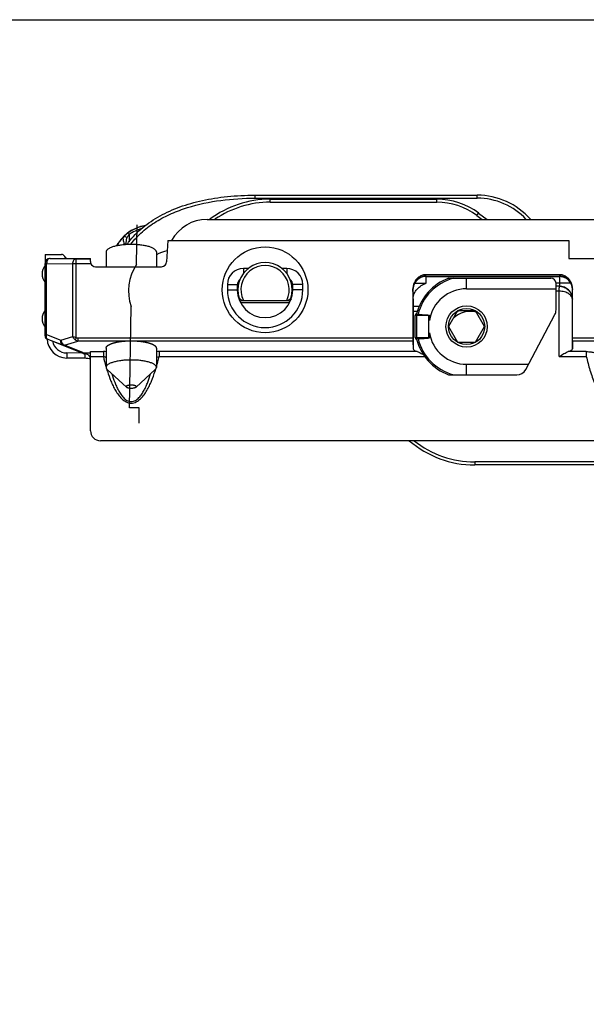
# Model space of a CAD drawing. Units: millimetres. Extents: x 101 to 448, y 358 to 828.
# Drawn here: x 191 to 248, y 730 to 828 of the extents above; entities that cross this region are included whole.
import ezdxf

# ---------------------------------------------------------------- set-up
doc = ezdxf.new("R2010")
doc.units = ezdxf.units.MM
doc.header["$LTSCALE"] = 23.1
doc.layers.get('0').update_dxf_attribs({"linetype": 'CONTINUOUS'})
doc.layers.add('COMPONENTI_DI_ASSIEME', color=7, linetype='CONTINUOUS')

msp = doc.modelspace()

# ---------------------------------------------------------------- linework, layer by layer
at = {"color": 7, "linetype": 'Continuous'}
for p, q in [((202.834, 803.284), (202.897, 807.227)), ((202.138, 789.05), (202.298, 799.113)), ((203.108, 789.035), (202.138, 789.05)), ((203.084, 787.521), (203.108, 789.035))]:
    msp.add_line(p, q, dxfattribs=at)
msp.add_lwpolyline([(100.973, 827.599), (448.498, 827.599), (448.498, 358.242), (100.973, 358.242)], close=True)
msp.add_arc((206.713, 800.665), 4.68, 145.97849, 199.36622, dxfattribs=at)
at = {"layer": 'COMPONENTI_DI_ASSIEME', "color": 9, "linetype": 'Continuous'}
for p, q in [((214.613, 809.865), (214.613, 810.165)), ((236.706, 809.865), (236.706, 810.165)), ((214.613, 809.865), (236.706, 809.865)), ((216.113, 809.465), (216.113, 809.765)), ((216.113, 809.465), (232.681, 809.465)), ((232.681, 809.465), (232.681, 809.765)), ((236.666, 808.151), (236.844, 808.392)), ((236.666, 808.151), (237.187, 807.765)), ((201.983, 806.406), (202.101, 806.245)), ((202.101, 806.245), (202.09, 805.54)), ((201.587, 805.326), (201.585, 805.234)), ((201.587, 805.326), (201.787, 805.323)), ((193.898, 803.38), (193.751, 803.38)), ((193.898, 796.317), (193.898, 803.38)), ((193.898, 803.38), (196.497, 803.357)), ((194.243, 803.888), (194.251, 803.88)), ((194.251, 803.88), (196.85, 803.857)), ((196.497, 796.109), (196.497, 803.357)), ((198.297, 803.357), (196.497, 803.357)), ((196.85, 795.994), (196.85, 803.857)), ((213.463, 802.888), (213.463, 802.391)), ((217.763, 802.888), (217.763, 802.391)), ((231.606, 802.128), (231.603, 802.265)), ((231.606, 802.128), (244.881, 802.128)), ((244.883, 802.265), (244.881, 802.128)), ((211.863, 801.288), (212.855, 801.288)), ((219.363, 801.288), (218.372, 801.288)), ((230.49, 801.43), (231.615, 801.43)), ((231.615, 801.43), (231.615, 802.083)), ((235.643, 800.865), (235.643, 801.915)), ((245.997, 801.43), (244.533, 801.43)), ((244.872, 802.083), (244.872, 801.43)), ((211.863, 800.765), (212.855, 800.765)), ((219.363, 800.765), (218.372, 800.765)), ((230.316, 800.793), (230.312, 800.797)), ((235.643, 800.865), (244.533, 800.865)), ((244.855, 800.62), (244.533, 800.62)), ((244.855, 794.145), (244.855, 800.62)), ((246.175, 800.797), (246.171, 800.793)), ((213.155, 799.515), (218.072, 799.515)), ((246.158, 799.83), (246.155, 799.827)), ((231.893, 798.215), (230.523, 798.215)), ((230.67, 798.215), (230.67, 796.015)), ((231.893, 795.985), (231.893, 798.245)), ((193.898, 796.317), (195.327, 795.751)), ((193.75, 796.182), (193.743, 796.177)), ((193.937, 795.904), (195.492, 795.288)), ((195.327, 795.751), (196.497, 796.109)), ((195.681, 795.273), (196.992, 795.673)), ((197.384, 794.56), (195.681, 795.273)), ((196.85, 795.994), (196.732, 795.787)), ((196.992, 795.96), (196.992, 795.673)), ((230.308, 795.96), (196.992, 795.96)), ((230.31, 795.673), (196.992, 795.673)), ((230.523, 796.015), (231.893, 796.015)), ((305.727, 795.673), (246.176, 795.673)), ((305.727, 795.96), (246.178, 795.96)), ((195.914, 794.486), (195.906, 793.986)), ((197.476, 794.461), (195.914, 794.486)), ((197.497, 794.515), (197.384, 794.56)), ((197.712, 794.39), (197.706, 793.958)), ((198.254, 794.624), (199.542, 794.624)), ((199.542, 794.624), (199.542, 794.145)), ((205.074, 794.624), (205.074, 794.145)), ((230.74, 794.624), (205.074, 794.624)), ((247.545, 794.624), (245.746, 794.624)), ((247.545, 794.624), (247.545, 794.145)), ((198.257, 794.145), (199.542, 794.145)), ((205.074, 794.145), (231.475, 794.145)), ((235.643, 792.315), (235.643, 793.365)), ((235.643, 793.365), (241.795, 793.365)), ((244.855, 794.145), (247.545, 794.145)), ((236.45, 783.665), (236.45, 783.365)), ((298.713, 783.665), (236.45, 783.665))]:
    msp.add_line(p, q, dxfattribs=at)
at = {"layer": 'COMPONENTI_DI_ASSIEME', "color": 7, "linetype": 'Continuous'}
for p, q in [((214.613, 810.165), (236.706, 810.165)), ((216.113, 809.765), (232.681, 809.765)), ((236.844, 808.392), (237.692, 807.765)), ((209.847, 807.765), (322.896, 807.765)), ((201.787, 805.323), (201.785, 805.249)), ((205.941, 805.661), (205.83, 803.555)), ((205.941, 805.661), (245.808, 805.661)), ((245.808, 805.661), (245.808, 803.888)), ((193.743, 804.288), (193.743, 803.388)), ((193.743, 804.288), (195.393, 804.288)), ((195.664, 804.117), (195.692, 804.059)), ((199.808, 804.534), (199.808, 803.058)), ((204.808, 804.534), (204.808, 803.058)), ((193.751, 796.211), (193.751, 803.38)), ((194.243, 803.888), (198.214, 803.888)), ((196.85, 803.857), (198.245, 803.857)), ((198.245, 803.857), (198.214, 803.888)), ((245.808, 803.888), (304.193, 803.888)), ((198.748, 803.058), (205.329, 803.058)), ((213.951, 802.888), (213.463, 802.888)), ((217.763, 802.888), (217.275, 802.888)), ((244.883, 802.265), (231.603, 802.265)), ((211.863, 801.288), (211.863, 800.765)), ((212.855, 801.288), (212.855, 800.765)), ((218.372, 800.765), (218.372, 801.288)), ((219.363, 800.765), (219.363, 801.288)), ((231.612, 802.097), (244.875, 802.097)), ((233.862, 801.915), (244.033, 801.915)), ((244.533, 798.765), (244.533, 801.415)), ((230.308, 800.853), (230.308, 795.96)), ((244.858, 801.13), (244.533, 801.13)), ((246.178, 795.96), (246.178, 800.853)), ((213.048, 799.922), (213.333, 799.715)), ((213.333, 799.715), (217.893, 799.715)), ((217.893, 799.715), (218.178, 799.922)), ((230.326, 799.861), (230.326, 799.115)), ((246.155, 794.909), (246.155, 799.827)), ((230.326, 799.115), (230.328, 798.615)), ((230.933, 799.115), (230.326, 799.115)), ((230.748, 798.615), (230.328, 798.615)), ((230.332, 798.615), (230.332, 794.909)), ((230.523, 796.015), (230.523, 798.215)), ((230.68, 798.365), (230.673, 798.365)), ((231.943, 798.216), (231.943, 797.726)), ((234.748, 798.665), (233.853, 797.115)), ((236.538, 798.665), (234.748, 798.665)), ((237.433, 797.115), (236.538, 798.665)), ((241.519, 792.846), (244.416, 798.295)), ((231.943, 796.505), (231.943, 796.015)), ((233.853, 797.115), (234.748, 795.565)), ((236.538, 795.565), (237.433, 797.115)), ((193.743, 796.177), (193.743, 796.211)), ((193.931, 795.899), (197.567, 794.424)), ((197.197, 794.574), (195.492, 795.288)), ((230.31, 795.673), (230.332, 794.909)), ((230.673, 795.865), (230.68, 795.865)), ((234.748, 795.565), (236.538, 795.565)), ((246.176, 795.673), (246.155, 794.909)), ((197.497, 794.515), (198.257, 794.515)), ((199.808, 794.971), (199.808, 793.058)), ((204.808, 794.971), (204.808, 793.058)), ((197.706, 793.958), (195.906, 793.986)), ((198.257, 786.765), (198.257, 793.888)), ((199.928, 792.835), (201.832, 791.101)), ((204.689, 792.835), (202.784, 791.101)), ((233.862, 792.315), (240.636, 792.315)), ((348.193, 785.765), (199.257, 785.765)), ((298.837, 783.365), (236.45, 783.365))]:
    msp.add_line(p, q, dxfattribs=at)
for centre, radius in [((215.613, 800.765), 4.259), ((235.643, 797.115), 2.05), ((235.643, 797.115), 1.798)]:
    msp.add_circle(centre, radius, dxfattribs=at)
for centre, radius, start, end in [((236.706, 803.165), 7, 41.10052, 90), ((216.113, 799.765), 10, 90, 126.86283), ((232.681, 802.765), 7, 53.5, 90), ((204.353, 803.204), 3.999, 99.43726, 127.66387), ((209.847, 803.765), 4, 90, 151.69102), ((204.353, 803.182), 4, 134.39841, 150.85944), ((204.359, 803.198), 4.008, 131.95225, 136.2298), ((204.28, 803.282), 3.878, 126.33764, 134.66898), ((204.351, 803.206), 3.997, 127.66327, 131.95273), ((204.368, 803.192), 4.018, 136.26795, 151.18711), ((206.713, 800.665), 4.05, 101.77694, 118.06072), ((194.743, 802.338), 1.3, 140.28486, 219.71514), ((215.613, 800.765), 2.7, 341.79004, 198.20996), ((215.613, 800.765), 2.4, 334.05552, 205.94448), ((213.463, 801.288), 1.6, 90, 180), ((217.763, 801.288), 1.6, 0, 90), ((213.463, 801.288), 0.609, 124.37223, 180), ((217.763, 801.288), 0.609, 0, 55.62778), ((231.599, 800.785), 1.283, 149.82199, 179.66077), ((231.625, 800.768), 1.315, 96.69908, 149.75183), ((235.643, 797.115), 5.12, 110.36413, 165.86895), ((231.626, 800.767), 1.316, 90.02, 96.72978), ((244.033, 801.415), 0.5, 0, 90), ((244.888, 800.785), 1.283, 0.33975, 30.17749), ((215.613, 800.765), 3.75, 180, 0), ((215.613, 800.765), 2.759, 180, 0), ((194.743, 797.888), 1.3, 140.28486, 219.71514), ((230.673, 798.215), 0.15, 90, 180), ((236.013, 796.165), 2.45, 75.83885, 133.50291), ((236.013, 796.165), 2.75, 114.41759, 118.64451), ((243.533, 798.765), 1, 332, 0), ((194.043, 796.177), 0.3, 202.6423, 247.92694), ((195.938, 795.986), 2, 182.61471, 269.09022), ((230.673, 796.015), 0.15, 180, 270), ((235.643, 797.115), 5.12, 194.13105, 249.63587), ((230.661, 795.939), 0.077, 295.30526, 299.14472), ((197.755, 794.888), 0.501, 247.93293, 257.244), ((197.758, 793.889), 0.499, 44.97457, 89.97491), ((197.658, 790.958), 3, 78.47611, 89.09022), ((197.757, 793.888), 0.5, 359.99946, 44.99964), ((240.636, 793.315), 1, 270, 332), ((236.45, 793.365), 10, 229.46709, 270)]:
    msp.add_arc(centre, radius, start, end, dxfattribs=at)
at = {"layer": 'COMPONENTI_DI_ASSIEME', "color": 9, "linetype": 'Continuous'}
for centre, radius, start, end in [((216.113, 799.765), 9.7, 90, 124.40471), ((232.681, 802.765), 6.7, 53.5, 90), ((236.706, 803.165), 6.7, 43.36066, 90), ((204.353, 803.183), 4, 99.85921, 126.33878), ((204.353, 803.184), 3.8, 105.72336, 126.33916), ((204.345, 803.188), 3.49, 142.22029, 144.23602), ((208.257, 800.855), 7.446, 143.45997, 143.68818), ((194.251, 803.38), 0.5, 90.00527, 179.99473), ((231.611, 800.679), 1.449, 90.20542, 94.61238), ((231.612, 800.797), 1.3, 90.00527, 179.99473), ((235.643, 797.115), 4.973, 105.17235, 166.05485), ((244.875, 800.797), 1.3, 0.00527, 89.99473), ((235.643, 797.115), 3.75, 90, 170.63321), ((244.848, 799.822), 1.298, 85.47534, 89.99963), ((207.636, 800.431), 37.219, 0.29059, 0.83253), ((244.858, 799.83), 1.3, 0.00527, 89.99473), ((235.643, 797.115), 3.75, 189.36679, 270), ((194.05, 796.182), 0.3, 202.64334, 247.9238), ((195.938, 795.986), 1.5, 191.77684, 269.09022), ((197.053, 796.167), 0.497, 229.85, 262.98366), ((235.643, 797.115), 4.973, 193.94515, 254.82765), ((199.542, 791.178), 3.446, 85.5665, 90.00093), ((205.074, 791.182), 3.441, 89.99488, 94.43076), ((218.333, 798.382), 19.263, 192.70478, 195.83361), ((186.345, 798.367), 19.199, 344.0874, 347.29899), ((214.479, 797.289), 15.257, 196.71324, 197.60305), ((190.142, 797.288), 15.252, 342.43007, 343.28719), ((236.45, 793.365), 9.7, 231.60671, 270)]:
    msp.add_arc(centre, radius, start, end, dxfattribs=at)
at = {"layer": 'COMPONENTI_DI_ASSIEME', "color": 7, "linetype": 'Continuous'}
for centre, major_axis, ratio, start_param, end_param in [((195.393, 803.988), (0.16, 0.254), 0.999947, -0.563019, 0.563019), ((194.243, 803.388), (-0.354, 0.354), 0.999924, -0.78536, 0.78536), ((195.963, 804.188), (0.16, 0.254), 0.999947, 2.578573, 3.704612), ((198.245, 803.357), (0, 0.5), 0.008727, -1.140425, -0.008727), ((198.749, 803.581), (0.015, 0.523), 0.956271, 2.040575, 3.168882), ((205.331, 803.581), (0.027, 0.522), 0.956193, -3.091523, -1.570796), ((230.311, 795.96), (0, 0.3), 0.008727, -4.712389, -3.438299), ((246.176, 795.96), (0, 0.3), 0.008727, -2.844887, -1.570796), ((198.253, 794.145), (0, 0.5), 0.008727, -1.570796, -0.296706), ((231.632, 794.913), (1.3, 0), 0.305731, -3.132866, -2.326433), ((244.855, 794.913), (1.3, 0), 0.305731, -0.81516, -0.008727), ((199.258, 786.765), (0.707, 0.707), 0.999924, 2.356233, 3.926953)]:
    msp.add_ellipse(centre, major_axis=major_axis, ratio=ratio, start_param=start_param, end_param=end_param, dxfattribs=at)
for points, knots in [([(201.881, 805.255), (201.935, 805.332), (202.39, 805.966), (203.401, 807.003), (205.125, 808.154), (207.115, 809.039), (209.352, 809.677), (211.832, 810.072), (213.655, 810.165), (214.613, 810.165)], [0, 0, 0, 0, 0.022227, 0.185189, 0.348151, 0.511114, 0.674076, 0.837038, 1, 1, 1, 1]), ([(202.308, 805.265), (202.146, 805.265), (201.826, 805.256), (201.362, 805.215), (200.934, 805.15), (200.609, 805.074), (200.38, 805.001), (200.234, 804.944), (200.107, 804.883), (200.002, 804.819), (199.918, 804.752), (199.856, 804.682), (199.817, 804.609), (199.808, 804.558), (199.808, 804.534)], [0, 0, 0, 0, 0.178717, 0.351158, 0.511387, 0.654083, 0.717491, 0.775029, 0.826429, 0.871597, 0.910691, 0.94425, 0.973391, 1, 1, 1, 1]), ([(204.808, 804.534), (204.808, 804.558), (204.799, 804.609), (204.761, 804.682), (204.699, 804.752), (204.615, 804.819), (204.509, 804.883), (204.383, 804.944), (204.236, 805.001), (204.008, 805.074), (203.682, 805.15), (203.255, 805.215), (202.791, 805.256), (202.471, 805.265), (202.308, 805.265)], [0, 0, 0, 0, 0.026609, 0.05575, 0.089309, 0.128403, 0.173571, 0.224971, 0.282509, 0.345917, 0.488613, 0.648842, 0.821283, 1, 1, 1, 1]), ([(198.249, 803.566), (198.249, 803.549), (198.253, 803.477), (198.274, 803.407), (198.297, 803.357)], [0, 0, 0, 0, 0.239975, 1, 1, 1, 1]), ([(231.603, 802.265), (231.489, 802.265), (231.257, 802.231), (230.942, 802.082), (230.678, 801.853), (230.546, 801.662), (230.492, 801.561)], [0, 0, 0, 0, 0.249908, 0.499841, 0.749905, 1, 1, 1, 1]), ([(245.995, 801.561), (245.941, 801.662), (245.808, 801.853), (245.545, 802.082), (245.229, 802.231), (244.998, 802.265), (244.883, 802.265)], [0, 0, 0, 0, 0.250095, 0.500159, 0.750092, 1, 1, 1, 1]), ([(230.492, 801.561), (230.434, 801.453), (230.341, 801.222), (230.308, 800.976), (230.308, 800.853)], [0, 0, 0, 0, 0.499958, 1, 1, 1, 1]), ([(230.326, 799.86), (230.326, 800.039), (230.399, 800.401), (230.7, 800.86), (231.129, 801.195), (231.452, 801.353), (231.615, 801.43)], [0, 0, 0, 0, 0.249569, 0.499304, 0.749409, 1, 1, 1, 1]), ([(245.997, 801.43), (245.893, 801.609), (245.571, 801.946), (245.114, 802.083), (244.872, 802.083)], [0, 0, 0, 0, 0.460291, 1, 1, 1, 1]), ([(246.178, 800.853), (246.178, 800.976), (246.145, 801.222), (246.053, 801.453), (245.995, 801.561)], [0, 0, 0, 0, 0.500039, 1, 1, 1, 1]), ([(213.048, 799.922), (213.048, 799.923), (213.048, 799.913), (213.046, 799.909), (213.045, 799.894), (213.042, 799.872), (213.037, 799.839), (213.034, 799.813), (213.032, 799.799)], [0, 0, 0, 0, 0.028208, 0.104342, 0.215267, 0.348419, 0.65733, 1, 1, 1, 1]), ([(213.333, 799.715), (213.334, 799.715), (213.328, 799.713), (213.326, 799.711), (213.316, 799.706), (213.302, 799.698), (213.28, 799.685), (213.251, 799.669), (213.22, 799.651), (213.176, 799.625), (213.142, 799.605), (213.12, 799.592)], [0, 0, 0, 0, 0.009382, 0.035407, 0.074765, 0.124148, 0.243225, 0.380615, 0.527678, 0.681069, 1, 1, 1, 1]), ([(217.893, 799.715), (217.892, 799.715), (217.898, 799.713), (217.901, 799.711), (217.91, 799.706), (217.925, 799.698), (217.947, 799.685), (217.976, 799.669), (218.007, 799.651), (218.051, 799.625), (218.084, 799.605), (218.107, 799.592)], [0, 0, 0, 0, 0.009369, 0.035393, 0.074757, 0.124146, 0.243226, 0.380614, 0.527675, 0.681067, 1, 1, 1, 1]), ([(218.178, 799.922), (218.178, 799.923), (218.179, 799.913), (218.18, 799.909), (218.182, 799.894), (218.185, 799.872), (218.189, 799.839), (218.193, 799.813), (218.195, 799.799)], [0, 0, 0, 0, 0.028173, 0.104314, 0.21526, 0.348425, 0.657338, 1, 1, 1, 1]), ([(230.698, 798.359), (230.696, 798.36), (230.691, 798.363), (230.684, 798.365), (230.68, 798.365)], [0, 0, 0, 0, 0.358994, 1, 1, 1, 1]), ([(230.816, 798.314), (230.792, 798.315), (230.749, 798.327), (230.714, 798.35), (230.698, 798.359)], [0, 0, 0, 0, 0.580914, 1, 1, 1, 1]), ([(230.816, 798.314), (230.905, 798.311), (231.083, 798.305), (231.307, 798.296), (231.487, 798.285), (231.622, 798.276), (231.758, 798.264), (231.848, 798.253), (231.893, 798.245)], [0, 0, 0, 0, 0.246367, 0.495707, 0.621235, 0.747199, 0.873494, 1, 1, 1, 1]), ([(231.893, 798.245), (231.899, 798.244), (231.907, 798.243), (231.919, 798.24), (231.928, 798.239), (231.935, 798.24), (231.94, 798.237), (231.944, 798.233), (231.944, 798.225), (231.944, 798.219), (231.943, 798.216)], [0, 0, 0, 0, 0.246093, 0.36769, 0.498635, 0.62886, 0.683911, 0.737505, 0.864593, 1, 1, 1, 1]), ([(199.808, 794.971), (199.812, 794.983), (199.818, 795), (199.826, 795.024), (199.832, 795.042), (199.838, 795.06), (199.843, 795.074), (199.847, 795.086), (199.849, 795.094), (199.851, 795.1), (199.853, 795.104), (199.854, 795.108), (199.855, 795.111), (199.855, 795.113), (199.858, 795.115), (199.861, 795.118), (199.865, 795.121), (199.869, 795.126), (199.875, 795.131), (199.882, 795.138), (199.894, 795.15), (199.909, 795.164), (199.926, 795.181), (199.944, 795.198), (199.959, 795.212), (199.97, 795.224), (199.979, 795.232), (199.987, 795.239), (199.992, 795.244), (199.995, 795.247), (199.997, 795.249), (200.001, 795.251), (200.005, 795.254), (200.014, 795.259), (200.026, 795.265), (200.04, 795.273), (200.059, 795.284), (200.083, 795.297), (200.111, 795.312), (200.14, 795.328), (200.164, 795.341), (200.183, 795.352), (200.197, 795.36), (200.209, 795.366), (200.218, 795.371), (200.222, 795.373), (200.226, 795.375), (200.231, 795.377), (200.237, 795.38), (200.249, 795.384), (200.265, 795.389), (200.285, 795.396), (200.311, 795.406), (200.344, 795.418), (200.383, 795.432), (200.423, 795.446), (200.455, 795.457), (200.482, 795.467), (200.501, 795.474), (200.518, 795.48), (200.529, 795.484), (200.536, 795.486), (200.54, 795.488), (200.546, 795.489), (200.554, 795.491), (200.568, 795.494), (200.588, 795.499), (200.611, 795.505), (200.643, 795.512), (200.682, 795.522), (200.729, 795.533), (200.776, 795.544), (200.815, 795.554), (200.847, 795.561), (200.87, 795.567), (200.89, 795.572), (200.904, 795.575), (200.912, 795.577), (200.917, 795.578), (200.924, 795.579), (200.933, 795.581), (200.949, 795.583), (200.971, 795.587), (200.998, 795.591), (201.034, 795.597), (201.079, 795.604), (201.133, 795.612), (201.186, 795.62), (201.24, 795.629), (201.285, 795.636), (201.316, 795.641), (201.334, 795.644), (201.347, 795.646), (201.362, 795.647), (201.382, 795.649), (201.416, 795.652), (201.464, 795.656), (201.523, 795.661), (201.581, 795.667), (201.639, 795.672), (201.697, 795.677), (201.746, 795.681), (201.78, 795.684), (201.8, 795.686), (201.814, 795.688), (201.83, 795.688), (201.85, 795.689), (201.886, 795.689), (201.938, 795.691), (201.999, 795.693), (202.082, 795.695), (202.185, 795.698), (202.267, 795.701), (202.308, 795.702)], [0, 0, 0, 0, 0.03125, 0.046875, 0.0625, 0.078125, 0.09375, 0.101562, 0.109375, 0.113281, 0.117188, 0.121094, 0.123047, 0.125, 0.126953, 0.128906, 0.132812, 0.136719, 0.140625, 0.148438, 0.15625, 0.171875, 0.1875, 0.203125, 0.21875, 0.226562, 0.234375, 0.242188, 0.246094, 0.248047, 0.25, 0.251953, 0.253906, 0.257812, 0.265625, 0.273438, 0.28125, 0.296875, 0.3125, 0.328125, 0.34375, 0.351562, 0.359375, 0.367188, 0.371094, 0.373047, 0.375, 0.376953, 0.378906, 0.382812, 0.390625, 0.398438, 0.40625, 0.421875, 0.4375, 0.453125, 0.46875, 0.476562, 0.484375, 0.492188, 0.496094, 0.498047, 0.5, 0.501953, 0.503906, 0.507812, 0.515625, 0.523438, 0.53125, 0.546875, 0.5625, 0.578125, 0.59375, 0.601562, 0.609375, 0.617188, 0.621094, 0.623047, 0.625, 0.626953, 0.628906, 0.632812, 0.640625, 0.648438, 0.65625, 0.671875, 0.6875, 0.703125, 0.71875, 0.734375, 0.742188, 0.746094, 0.75, 0.753906, 0.757812, 0.765625, 0.78125, 0.796875, 0.8125, 0.828125, 0.84375, 0.859375, 0.867188, 0.871094, 0.875, 0.878906, 0.882812, 0.890625, 0.90625, 0.921875, 0.9375, 0.96875, 1, 1, 1, 1]), ([(202.308, 795.702), (202.349, 795.701), (202.43, 795.698), (202.531, 795.695), (202.612, 795.693), (202.672, 795.691), (202.723, 795.69), (202.758, 795.689), (202.779, 795.688), (202.794, 795.688), (202.808, 795.687), (202.828, 795.685), (202.862, 795.682), (202.93, 795.676), (203.008, 795.669), (203.086, 795.662), (203.144, 795.657), (203.193, 795.653), (203.227, 795.65), (203.246, 795.648), (203.261, 795.647), (203.274, 795.645), (203.292, 795.642), (203.324, 795.637), (203.369, 795.63), (203.422, 795.622), (203.476, 795.613), (203.53, 795.605), (203.575, 795.598), (203.611, 795.592), (203.638, 795.588), (203.66, 795.585), (203.676, 795.582), (203.685, 795.581), (203.692, 795.58), (203.698, 795.578), (203.706, 795.576), (203.72, 795.573), (203.74, 795.568), (203.764, 795.562), (203.796, 795.555), (203.836, 795.545), (203.884, 795.534), (203.932, 795.522), (203.972, 795.513), (204.004, 795.505), (204.028, 795.499), (204.048, 795.494), (204.062, 795.491), (204.07, 795.489), (204.076, 795.488), (204.081, 795.486), (204.087, 795.484), (204.099, 795.48), (204.115, 795.474), (204.134, 795.467), (204.16, 795.458), (204.192, 795.446), (204.231, 795.433), (204.27, 795.419), (204.302, 795.407), (204.328, 795.398), (204.347, 795.391), (204.363, 795.386), (204.374, 795.382), (204.381, 795.379), (204.386, 795.378), (204.389, 795.376), (204.394, 795.373), (204.403, 795.368), (204.415, 795.362), (204.429, 795.354), (204.448, 795.343), (204.472, 795.33), (204.501, 795.315), (204.53, 795.299), (204.554, 795.286), (204.573, 795.275), (204.587, 795.268), (204.599, 795.261), (204.608, 795.256), (204.613, 795.254), (204.617, 795.252), (204.618, 795.25), (204.622, 795.247), (204.627, 795.242), (204.634, 795.235), (204.643, 795.226), (204.655, 795.215), (204.67, 795.201), (204.688, 795.184), (204.705, 795.167), (204.72, 795.152), (204.732, 795.141), (204.74, 795.134), (204.746, 795.128), (204.75, 795.124), (204.754, 795.12), (204.757, 795.118), (204.759, 795.115), (204.76, 795.113), (204.761, 795.11), (204.762, 795.106), (204.764, 795.102), (204.766, 795.096), (204.768, 795.088), (204.772, 795.076), (204.777, 795.061), (204.784, 795.043), (204.79, 795.025), (204.798, 795.001), (204.804, 794.983), (204.808, 794.971)], [0, 0, 0, 0, 0.03125, 0.0625, 0.078125, 0.09375, 0.109375, 0.117188, 0.121094, 0.125, 0.128906, 0.132812, 0.140625, 0.15625, 0.1875, 0.203125, 0.21875, 0.234375, 0.242188, 0.246094, 0.25, 0.253906, 0.257812, 0.265625, 0.28125, 0.296875, 0.3125, 0.328125, 0.34375, 0.351562, 0.359375, 0.367188, 0.371094, 0.373047, 0.375, 0.376953, 0.378906, 0.382812, 0.390625, 0.398438, 0.40625, 0.421875, 0.4375, 0.453125, 0.46875, 0.476562, 0.484375, 0.492188, 0.496094, 0.498047, 0.5, 0.501953, 0.503906, 0.507812, 0.515625, 0.523438, 0.53125, 0.546875, 0.5625, 0.578125, 0.59375, 0.601562, 0.609375, 0.617188, 0.621094, 0.623047, 0.625, 0.626953, 0.628906, 0.632812, 0.640625, 0.648438, 0.65625, 0.671875, 0.6875, 0.703125, 0.71875, 0.726562, 0.734375, 0.742188, 0.746094, 0.748047, 0.75, 0.751953, 0.753906, 0.757812, 0.765625, 0.773438, 0.78125, 0.796875, 0.8125, 0.828125, 0.84375, 0.851562, 0.859375, 0.863281, 0.867188, 0.871094, 0.873047, 0.875, 0.876953, 0.878906, 0.882812, 0.886719, 0.890625, 0.898438, 0.90625, 0.921875, 0.9375, 0.953125, 0.96875, 1, 1, 1, 1]), ([(230.68, 795.865), (230.681, 795.865), (230.685, 795.866), (230.69, 795.868), (230.694, 795.869)], [0, 0, 0, 0, 0.153581, 1, 1, 1, 1]), ([(230.816, 795.917), (230.792, 795.916), (230.749, 795.904), (230.714, 795.88), (230.698, 795.872)], [0, 0, 0, 0, 0.580895, 1, 1, 1, 1]), ([(230.816, 795.917), (230.905, 795.919), (231.083, 795.925), (231.307, 795.935), (231.487, 795.945), (231.622, 795.955), (231.758, 795.966), (231.848, 795.977), (231.893, 795.985)], [0, 0, 0, 0, 0.246359, 0.495689, 0.621211, 0.747147, 0.873486, 1, 1, 1, 1]), ([(231.893, 795.985), (231.899, 795.986), (231.907, 795.988), (231.919, 795.991), (231.928, 795.991), (231.935, 795.991), (231.94, 795.993), (231.944, 795.998), (231.944, 796.006), (231.944, 796.012), (231.943, 796.015)], [0, 0, 0, 0, 0.24609, 0.367688, 0.498648, 0.628883, 0.683931, 0.737512, 0.864589, 1, 1, 1, 1]), ([(197.384, 794.56), (197.368, 794.557), (197.305, 794.548), (197.239, 794.557), (197.196, 794.575)], [0, 0, 0, 0, 0.258821, 1, 1, 1, 1]), ([(230.74, 794.624), (230.844, 794.594), (231.055, 794.492), (231.255, 794.376), (231.361, 794.312)], [0, 0, 0, 0, 0.467102, 1, 1, 1, 1]), ([(244.855, 794.145), (245.007, 794.24), (245.231, 794.38), (245.529, 794.54), (245.675, 794.603), (245.746, 794.624)], [0, 0, 0, 0, 0.532496, 0.780137, 1, 1, 1, 1]), ([(202.308, 793.789), (202.146, 793.789), (201.826, 793.78), (201.362, 793.74), (200.934, 793.674), (200.609, 793.598), (200.38, 793.525), (200.234, 793.468), (200.107, 793.407), (200.002, 793.343), (199.918, 793.276), (199.856, 793.206), (199.817, 793.134), (199.808, 793.083), (199.808, 793.058)], [0, 0, 0, 0, 0.178717, 0.351157, 0.511388, 0.654082, 0.717491, 0.775029, 0.826429, 0.871597, 0.910691, 0.94425, 0.973391, 1, 1, 1, 1]), ([(204.808, 793.058), (204.808, 793.083), (204.799, 793.134), (204.761, 793.206), (204.699, 793.276), (204.615, 793.343), (204.509, 793.407), (204.383, 793.468), (204.236, 793.525), (204.008, 793.598), (203.682, 793.674), (203.255, 793.74), (202.791, 793.78), (202.471, 793.789), (202.308, 793.789)], [0, 0, 0, 0, 0.026609, 0.05575, 0.089309, 0.128403, 0.173571, 0.224971, 0.282509, 0.345918, 0.488612, 0.648843, 0.821283, 1, 1, 1, 1]), ([(199.808, 793.058), (199.808, 793.039), (199.814, 793), (199.837, 792.942), (199.876, 792.886), (199.909, 792.852), (199.928, 792.835)], [0, 0, 0, 0, 0.219552, 0.452559, 0.710121, 1, 1, 1, 1]), ([(204.689, 792.835), (204.707, 792.852), (204.74, 792.886), (204.779, 792.942), (204.803, 793), (204.808, 793.039), (204.808, 793.058)], [0, 0, 0, 0, 0.289879, 0.547441, 0.780448, 1, 1, 1, 1]), ([(202.308, 791.292), (202.269, 791.292), (202.194, 791.289), (202.085, 791.278), (201.989, 791.26), (201.919, 791.239), (201.874, 791.219), (201.848, 791.203), (201.828, 791.187), (201.814, 791.17), (201.808, 791.152), (201.809, 791.134), (201.817, 791.116), (201.827, 791.106), (201.832, 791.101)], [0, 0, 0, 0, 0.194942, 0.380216, 0.546523, 0.686428, 0.744808, 0.795033, 0.837291, 0.872522, 0.902772, 0.93155, 0.962919, 1, 1, 1, 1]), ([(201.832, 791.101), (201.841, 791.093), (201.864, 791.077), (201.905, 791.058), (201.956, 791.041), (202.039, 791.021), (202.158, 791.004), (202.257, 791), (202.308, 791)], [0, 0, 0, 0, 0.074258, 0.16618, 0.275296, 0.399986, 0.685929, 1, 1, 1, 1]), ([(202.784, 791.101), (202.79, 791.106), (202.799, 791.116), (202.808, 791.134), (202.809, 791.152), (202.802, 791.17), (202.789, 791.187), (202.769, 791.203), (202.743, 791.219), (202.698, 791.239), (202.628, 791.26), (202.531, 791.278), (202.423, 791.289), (202.347, 791.292), (202.308, 791.292)], [0, 0, 0, 0, 0.037081, 0.06845, 0.097228, 0.127478, 0.162709, 0.204967, 0.255192, 0.313572, 0.453477, 0.619784, 0.805058, 1, 1, 1, 1]), ([(202.308, 791), (202.36, 791), (202.459, 791.004), (202.577, 791.021), (202.66, 791.041), (202.711, 791.058), (202.752, 791.077), (202.775, 791.093), (202.784, 791.101)], [0, 0, 0, 0, 0.314071, 0.600014, 0.724704, 0.83382, 0.925742, 1, 1, 1, 1])]:
    msp.add_open_spline(points, degree=3, knots=knots, dxfattribs=at)
at = {"layer": 'COMPONENTI_DI_ASSIEME', "color": 9, "linetype": 'Continuous'}
for points, knots in [([(202.274, 805.289), (202.612, 805.744), (203.393, 806.579), (204.775, 807.583), (206.291, 808.367), (208.421, 809.155), (211.211, 809.733), (213.48, 809.865), (214.613, 809.865)], [0, 0, 0, 0, 0.124961, 0.249991, 0.375052, 0.500114, 0.750003, 1, 1, 1, 1]), ([(201.554, 806.04), (201.539, 806.025), (201.513, 805.988), (201.492, 805.92), (201.488, 805.842), (201.499, 805.717), (201.535, 805.543), (201.569, 805.401), (201.587, 805.326)], [0, 0, 0, 0, 0.086987, 0.179043, 0.283905, 0.40472, 0.687385, 1, 1, 1, 1]), ([(201.554, 806.04), (201.573, 806.057), (201.632, 806.078), (201.724, 806.051), (201.805, 805.988), (201.844, 805.927), (201.855, 805.894)], [0, 0, 0, 0, 0.201649, 0.446944, 0.726145, 1, 1, 1, 1]), ([(202.101, 806.245), (202.078, 806.215), (201.99, 806.103), (201.91, 805.984), (201.855, 805.894)], [0, 0, 0, 0, 0.262587, 1, 1, 1, 1]), ([(201.855, 805.894), (201.832, 805.857), (201.804, 805.768), (201.789, 805.575), (201.788, 805.425), (201.787, 805.323)], [0, 0, 0, 0, 0.225668, 0.472893, 1, 1, 1, 1]), ([(194.251, 803.88), (194.204, 803.879), (194.104, 803.848), (193.989, 803.732), (193.915, 803.569), (193.898, 803.444), (193.898, 803.38)], [0, 0, 0, 0, 0.209448, 0.44497, 0.712424, 1, 1, 1, 1]), ([(196.497, 803.357), (196.497, 803.421), (196.514, 803.546), (196.589, 803.709), (196.703, 803.826), (196.804, 803.857), (196.85, 803.857)], [0, 0, 0, 0, 0.287575, 0.555029, 0.790551, 1, 1, 1, 1]), ([(231.494, 802.124), (231.294, 802.108), (230.904, 801.994), (230.599, 801.721), (230.492, 801.561)], [0, 0, 0, 0, 0.510715, 1, 1, 1, 1]), ([(231.612, 802.097), (231.611, 802.097), (231.61, 802.1), (231.607, 802.11), (231.606, 802.121), (231.606, 802.128)], [0, 0, 0, 0, 0.084016, 0.277105, 1, 1, 1, 1]), ([(244.881, 802.128), (244.88, 802.121), (244.879, 802.11), (244.877, 802.1), (244.876, 802.097), (244.875, 802.097)], [0, 0, 0, 0, 0.722891, 0.915982, 1, 1, 1, 1]), ([(245.995, 801.561), (245.878, 801.735), (245.535, 802.028), (245.1, 802.128), (244.881, 802.128)], [0, 0, 0, 0, 0.489073, 1, 1, 1, 1]), ([(244.872, 801.43), (244.872, 801.392), (244.872, 801.337), (244.87, 801.266), (244.868, 801.221), (244.866, 801.185), (244.864, 801.156), (244.861, 801.142), (244.86, 801.131), (244.858, 801.13)], [0, 0, 0, 0, 0.379659, 0.551291, 0.702003, 0.826186, 0.919134, 0.97749, 1, 1, 1, 1]), ([(230.312, 800.797), (230.311, 800.798), (230.311, 800.804), (230.31, 800.814), (230.309, 800.831), (230.309, 800.845), (230.308, 800.853)], [0, 0, 0, 0, 0.076946, 0.269798, 0.577673, 1, 1, 1, 1]), ([(230.326, 799.861), (230.321, 799.969), (230.32, 800.279), (230.317, 800.59), (230.316, 800.793)], [0, 0, 0, 0, 0.34736, 1, 1, 1, 1]), ([(244.848, 801.12), (244.848, 801.119), (244.848, 801.115), (244.849, 801.108), (244.849, 801.096), (244.85, 801.071), (244.85, 801.029), (244.851, 800.992), (244.851, 800.972)], [0, 0, 0, 0, 0.019184, 0.070266, 0.152671, 0.265776, 0.579992, 1, 1, 1, 1]), ([(246.155, 799.827), (246.154, 799.875), (246.137, 799.975), (246.039, 800.176), (245.789, 800.401), (245.366, 800.576), (245.033, 800.619), (244.855, 800.62)], [0, 0, 0, 0, 0.087637, 0.180835, 0.399806, 0.676893, 1, 1, 1, 1]), ([(244.95, 801.116), (245.122, 801.102), (245.457, 801.007), (245.852, 800.696), (246.098, 800.284), (246.154, 799.977), (246.155, 799.827)], [0, 0, 0, 0, 0.26914, 0.524679, 0.766315, 1, 1, 1, 1]), ([(246.178, 800.853), (246.178, 800.845), (246.177, 800.831), (246.177, 800.814), (246.175, 800.804), (246.176, 800.798), (246.175, 800.797)], [0, 0, 0, 0, 0.422242, 0.730051, 0.922972, 1, 1, 1, 1]), ([(230.67, 798.215), (230.67, 798.243), (230.672, 798.283), (230.683, 798.329), (230.69, 798.347), (230.695, 798.354)], [0, 0, 0, 0, 0.589813, 0.826014, 1, 1, 1, 1]), ([(231.943, 798.216), (231.935, 798.216), (231.918, 798.215), (231.902, 798.215), (231.893, 798.215)], [0, 0, 0, 0, 0.499971, 1, 1, 1, 1]), ([(193.898, 796.317), (193.86, 796.301), (193.811, 796.278), (193.763, 796.239), (193.752, 796.219), (193.751, 796.211)], [0, 0, 0, 0, 0.65396, 0.863483, 1, 1, 1, 1]), ([(193.898, 796.317), (193.887, 796.294), (193.855, 796.211), (193.839, 796.117), (193.849, 796.053)], [0, 0, 0, 0, 0.27816, 1, 1, 1, 1]), ([(193.751, 796.211), (193.751, 796.206), (193.751, 796.199), (193.751, 796.19), (193.75, 796.185), (193.751, 796.182), (193.75, 796.182)], [0, 0, 0, 0, 0.453904, 0.7614, 0.938589, 1, 1, 1, 1]), ([(193.751, 796.211), (193.751, 796.172), (193.772, 796.093), (193.827, 796.032), (193.86, 796.008)], [0, 0, 0, 0, 0.488488, 1, 1, 1, 1]), ([(193.86, 796.008), (193.864, 795.995), (193.88, 795.955), (193.909, 795.916), (193.937, 795.904)], [0, 0, 0, 0, 0.310577, 1, 1, 1, 1]), ([(195.493, 795.287), (195.459, 795.302), (195.393, 795.351), (195.333, 795.463), (195.309, 795.602), (195.317, 795.701), (195.327, 795.751)], [0, 0, 0, 0, 0.21115, 0.444753, 0.709432, 1, 1, 1, 1]), ([(195.327, 795.751), (195.344, 795.641), (195.42, 795.443), (195.59, 795.298), (195.681, 795.273)], [0, 0, 0, 0, 0.53913, 1, 1, 1, 1]), ([(195.681, 795.273), (195.665, 795.269), (195.602, 795.261), (195.537, 795.27), (195.493, 795.287)], [0, 0, 0, 0, 0.258556, 1, 1, 1, 1]), ([(196.732, 795.787), (196.706, 795.809), (196.61, 795.901), (196.535, 796.016), (196.497, 796.109)], [0, 0, 0, 0, 0.251866, 1, 1, 1, 1]), ([(196.85, 795.994), (196.786, 796.009), (196.666, 796.042), (196.549, 796.084), (196.497, 796.108)], [0, 0, 0, 0, 0.536426, 1, 1, 1, 1]), ([(230.684, 795.902), (230.679, 795.919), (230.672, 795.957), (230.67, 795.995), (230.67, 796.015)], [0, 0, 0, 0, 0.455009, 1, 1, 1, 1]), ([(230.698, 795.872), (230.697, 795.873), (230.69, 795.883), (230.686, 795.894), (230.684, 795.902)], [0, 0, 0, 0, 0.196121, 1, 1, 1, 1]), ([(231.893, 796.015), (231.902, 796.015), (231.918, 796.016), (231.935, 796.015), (231.943, 796.015)], [0, 0, 0, 0, 0.500029, 1, 1, 1, 1]), ([(247.545, 794.624), (247.701, 794.624), (247.985, 794.605), (248.265, 794.547), (248.387, 794.504)], [0, 0, 0, 0, 0.547635, 1, 1, 1, 1]), ([(199.542, 794.145), (199.566, 794.141), (199.657, 794.118), (199.746, 794.085), (199.808, 794.054)], [0, 0, 0, 0, 0.25668, 1, 1, 1, 1]), ([(204.808, 794.054), (204.829, 794.064), (204.914, 794.103), (205.005, 794.131), (205.074, 794.145)], [0, 0, 0, 0, 0.241188, 1, 1, 1, 1]), ([(247.545, 794.145), (247.597, 793.914), (247.71, 793.453), (247.905, 792.769), (248.131, 792.094), (248.397, 791.434), (248.715, 790.797), (249.042, 790.3), (249.361, 789.947), (249.636, 789.719), (249.954, 789.552), (250.311, 789.487), (250.668, 789.552), (250.987, 789.719), (251.262, 789.947), (251.58, 790.3), (251.907, 790.797), (252.225, 791.434), (252.491, 792.094), (252.718, 792.769), (252.913, 793.453), (253.025, 793.914), (253.077, 794.145)], [0, 0, 0, 0, 0.062506, 0.125011, 0.187515, 0.250015, 0.312508, 0.374975, 0.406233, 0.437491, 0.468742, 0.499984, 0.531242, 0.562508, 0.593771, 0.625031, 0.687495, 0.749985, 0.812484, 0.874988, 0.937493, 1, 1, 1, 1]), ([(199.937, 792.675), (200.042, 792.344), (200.217, 791.852), (200.5, 791.216), (200.744, 790.755), (201.029, 790.317), (201.37, 789.921), (201.723, 789.655), (202.051, 789.531), (202.313, 789.498), (202.574, 789.533), (202.901, 789.659), (203.253, 789.927), (203.592, 790.324), (203.877, 790.763), (204.12, 791.224), (204.403, 791.86), (204.577, 792.352), (204.682, 792.684)], [0, 0, 0, 0, 0.124987, 0.187494, 0.249999, 0.312497, 0.374976, 0.437381, 0.468675, 0.499979, 0.5313, 0.562605, 0.62503, 0.687511, 0.750006, 0.812508, 0.875013, 1, 1, 1, 1]), ([(200.379, 792.424), (200.465, 792.141), (200.606, 791.72), (200.833, 791.174), (201.027, 790.775), (201.254, 790.393), (201.482, 790.099), (201.697, 789.896), (201.88, 789.768), (202.085, 789.678), (202.308, 789.644), (202.531, 789.678), (202.737, 789.767), (202.919, 789.896), (203.135, 790.099), (203.362, 790.393), (203.589, 790.775), (203.784, 791.174), (204.011, 791.72), (204.152, 792.141), (204.237, 792.424)], [0, 0, 0, 0, 0.124919, 0.187392, 0.249866, 0.312339, 0.374801, 0.406071, 0.437367, 0.468663, 0.499979, 0.531302, 0.562617, 0.593934, 0.625204, 0.687669, 0.750139, 0.812611, 0.875082, 1, 1, 1, 1])]:
    msp.add_open_spline(points, degree=3, knots=knots, dxfattribs=at)
for points in [[(230.695, 798.354), (230.696, 798.356), (230.697, 798.358), (230.698, 798.359)], [(193.75, 796.182), (193.75, 796.142), (193.758, 796.102), (193.773, 796.066)], [(193.849, 796.053), (193.851, 796.038), (193.855, 796.023), (193.86, 796.008)], [(196.992, 795.96), (196.943, 795.96), (196.893, 795.97), (196.85, 795.994)]]:
    msp.add_open_spline(points, degree=3, dxfattribs=at)
at = {"layer": 'COMPONENTI_DI_ASSIEME', "color": 7, "linetype": 'Continuous'}
for points in [[(193.743, 796.177), (193.743, 796.138), (193.751, 796.098), (193.766, 796.061)], [(197.192, 794.576), (197.289, 794.537), (197.394, 794.515), (197.497, 794.515)], [(197.645, 794.4), (197.682, 794.392), (197.72, 794.387), (197.758, 794.387)]]:
    msp.add_open_spline(points, degree=3, dxfattribs=at)

doc.saveas('drawing.dxf')
